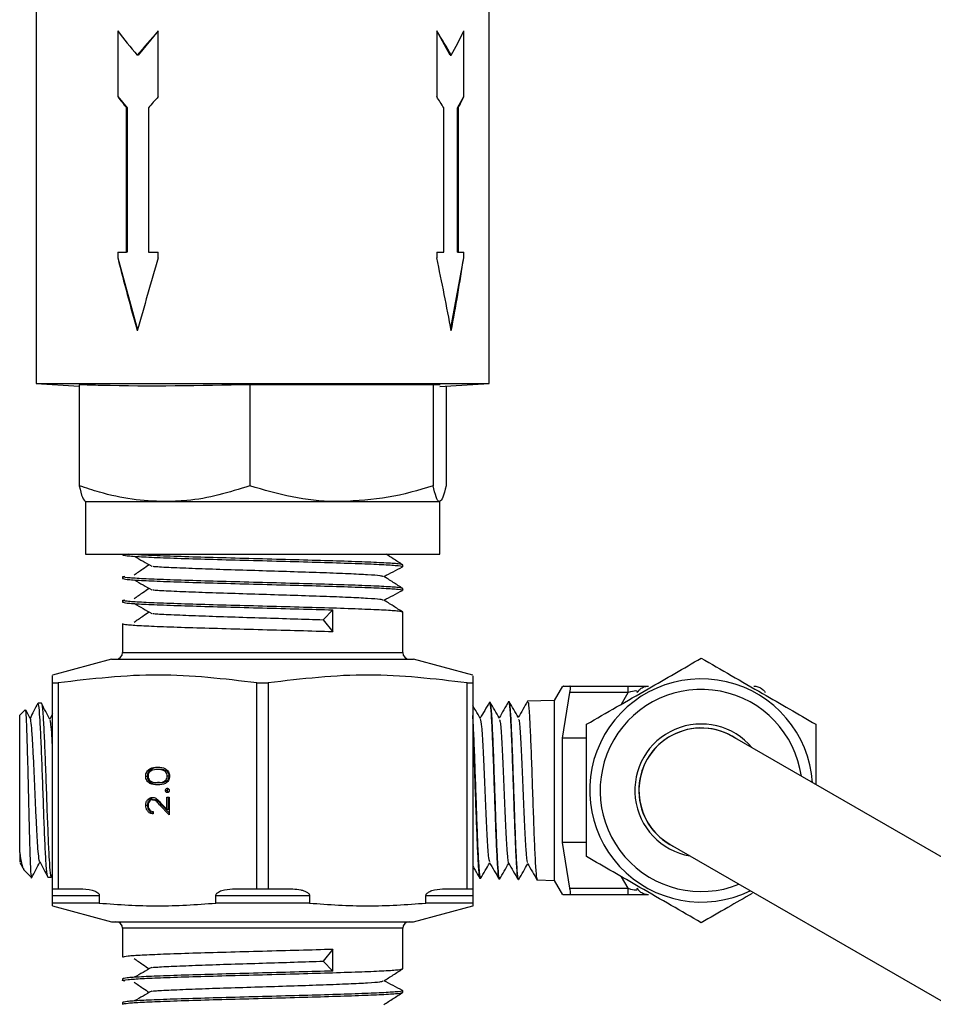
# Model space of a CAD drawing. Units: millimetres. Extents: x 0 to 40874, y 0 to 15182.
# Drawn here: x 1439 to 1509, y 514 to 589 of the extents above; entities that cross this region are included whole.
import ezdxf

# ---------------------------------------------------------------- set-up
doc = ezdxf.new("R2010")
doc.units = ezdxf.units.MM
doc.header["$LTSCALE"] = 8

msp = doc.modelspace()

# ---------------------------------------------------------------- linework, layer by layer
at = {"color": 7, "linetype": 'Continuous'}
for p, q in [((1440.236, 593.751), (1440.236, 561.751)), ((1474.736, 561.751), (1474.736, 593.751)), ((1446.451, 588.606), (1446.451, 583.606)), ((1449.541, 588.606), (1447.996, 586.751)), ((1449.541, 583.606), (1449.541, 588.606)), ((1470.745, 588.606), (1470.745, 583.606)), ((1471.771, 586.751), (1470.745, 588.606)), ((1472.797, 583.606), (1472.797, 588.606)), ((1447.996, 586.751), (1447.94, 586.751)), ((1471.771, 586.751), (1471.854, 586.751)), ((1446.451, 583.606), (1447.163, 582.751)), ((1472.324, 582.751), (1472.797, 583.606)), ((1447.124, 571.751), (1447.124, 582.751)), ((1447.163, 582.751), (1447.124, 582.751)), ((1447.163, 582.751), (1447.163, 571.751)), ((1448.789, 582.751), (1448.789, 571.751)), ((1471.277, 571.751), (1471.277, 582.751)), ((1472.324, 571.751), (1472.324, 582.751)), ((1472.324, 582.751), (1472.384, 582.751)), ((1472.384, 582.751), (1472.384, 571.751)), ((1446.451, 571.751), (1447.124, 571.751)), ((1446.451, 571.751), (1446.451, 571.316)), ((1447.163, 571.751), (1447.124, 571.751)), ((1448.789, 571.751), (1449.541, 571.751)), ((1449.541, 571.316), (1449.541, 571.751)), ((1470.745, 571.751), (1471.277, 571.751)), ((1470.745, 571.751), (1470.745, 571.316)), ((1472.324, 571.751), (1472.384, 571.751)), ((1472.384, 571.751), (1472.797, 571.751)), ((1472.797, 571.316), (1472.797, 571.751)), ((1446.451, 571.316), (1447.968, 565.851)), ((1471.813, 565.977), (1472.797, 571.316)), ((1440.236, 561.751), (1443.524, 561.561)), ((1440.236, 561.751), (1471.854, 561.751)), ((1443.524, 561.655), (1443.524, 553.957)), ((1470.47, 561.655), (1456.508, 561.655)), ((1456.508, 561.655), (1456.508, 553.957)), ((1471.013, 561.655), (1470.47, 561.655)), ((1470.47, 561.655), (1470.47, 553.957)), ((1470.986, 561.534), (1474.736, 561.751)), ((1471.449, 561.561), (1471.449, 553.957)), ((1471.854, 561.751), (1474.736, 561.751)), ((1443.986, 552.751), (1443.986, 548.751)), ((1443.986, 552.751), (1450.016, 552.751)), ((1450.016, 552.751), (1463.489, 552.751)), ((1463.489, 552.751), (1470.96, 552.751)), ((1470.986, 548.751), (1470.986, 552.751)), ((1443.986, 548.751), (1468.731, 548.751)), ((1446.816, 548.751), (1446.816, 548.706)), ((1468.731, 548.751), (1470.986, 548.751)), ((1468.156, 547.806), (1468.156, 547.934)), ((1446.816, 547.034), (1446.816, 546.906)), ((1468.156, 546.006), (1468.156, 546.134)), ((1446.816, 545.234), (1446.816, 545.106)), ((1462.821, 544.506), (1462.101, 543.751)), ((1462.821, 542.834), (1462.821, 544.506)), ((1468.156, 541.251), (1468.156, 544.334)), ((1446.816, 543.434), (1446.816, 541.251)), ((1462.101, 543.752), (1462.821, 542.834)), ((1446.816, 541.251), (1468.156, 541.251)), ((1445.986, 540.751), (1441.486, 539.546)), ((1445.986, 540.751), (1468.986, 540.751)), ((1473.486, 539.546), (1468.986, 540.751)), ((1441.486, 538.948), (1441.919, 538.948)), ((1441.486, 523.251), (1441.486, 538.948)), ((1441.919, 538.948), (1441.919, 523.251)), ((1457.053, 538.948), (1457.919, 538.948)), ((1457.053, 523.251), (1457.053, 538.948)), ((1457.919, 538.948), (1457.919, 523.251)), ((1473.053, 523.251), (1473.053, 538.948)), ((1473.053, 538.948), (1473.486, 538.948)), ((1473.486, 538.948), (1473.486, 523.251)), ((1480.316, 538.701), (1479.686, 537.611)), ((1480.867, 538.701), (1485.315, 538.701)), ((1485.315, 538.201), (1485.315, 538.701)), ((1485.315, 538.701), (1486.874, 538.701)), ((1480.316, 534.726), (1480.867, 538.201)), ((1485.315, 538.201), (1480.867, 538.201)), ((1484.807, 537.322), (1485.315, 538.201)), ((1440.637, 537.396), (1440.389, 537.409)), ((1474.809, 537.46), (1474.753, 537.458)), ((1476.257, 537.505), (1476.21, 537.503)), ((1479.686, 537.611), (1477.662, 537.549)), ((1479.686, 537.611), (1479.686, 523.891)), ((1439.409, 536.905), (1438.986, 536.482)), ((1438.986, 526.015), (1438.986, 536.482)), ((1441.486, 536.583), (1441.276, 536.179)), ((1514.046, 522.864), (1493.262, 534.865)), ((1480.316, 526.776), (1480.316, 534.726)), ((1482.156, 534.726), (1480.316, 534.726)), ((1448.582, 531.841), (1448.732, 531.841)), ((1449.642, 532.352), (1449.492, 532.352)), ((1450.077, 532.276), (1449.927, 532.276)), ((1450.375, 531.847), (1450.225, 531.847)), ((1449.642, 531.352), (1449.492, 531.352)), ((1450.092, 530.75), (1450.242, 530.75)), ((1448.582, 529.62), (1448.732, 529.62)), ((1449.11, 530.044), (1449.26, 530.044)), ((1450.358, 528.891), (1449.641, 529.666)), ((1449.641, 529.666), (1449.791, 529.666)), ((1449.718, 529.819), (1450.18, 529.319)), ((1450.358, 529.053), (1449.791, 529.666)), ((1450.18, 530.25), (1450.358, 530.25)), ((1450.18, 529.319), (1450.18, 530.25)), ((1450.33, 529.319), (1450.33, 530.25)), ((1450.358, 530.25), (1450.358, 528.891)), ((1449.159, 529.147), (1449.159, 528.968)), ((1450.18, 529.319), (1450.33, 529.319)), ((1480.867, 523.301), (1480.316, 526.776)), ((1482.156, 526.776), (1480.316, 526.776)), ((1488.511, 526.638), (1509.296, 514.637)), ((1439.004, 525.327), (1438.986, 525.311)), ((1439.004, 525.259), (1439.217, 524.851)), ((1439.285, 524.734), (1439.861, 524.158)), ((1441.392, 524.16), (1441.486, 524.341)), ((1441.14, 524.145), (1441.384, 524.158)), ((1474.027, 524.067), (1474.088, 524.065)), ((1475.481, 524.022), (1475.533, 524.021)), ((1476.935, 523.977), (1476.978, 523.976)), ((1478.391, 523.932), (1479.686, 523.891)), ((1479.686, 523.891), (1480.316, 522.801)), ((1485.315, 523.301), (1484.807, 524.181)), ((1441.486, 523.251), (1441.919, 523.251)), ((1441.919, 523.251), (1443.788, 523.251)), ((1455.184, 523.251), (1457.053, 523.251)), ((1457.053, 523.251), (1457.919, 523.251)), ((1457.919, 523.251), (1459.788, 523.251)), ((1471.184, 523.251), (1473.053, 523.251)), ((1473.053, 523.251), (1473.486, 523.251)), ((1480.867, 523.301), (1485.315, 523.301)), ((1485.315, 522.801), (1480.867, 522.801)), ((1485.315, 522.801), (1485.315, 523.301)), ((1486.874, 522.801), (1485.315, 522.801)), ((1441.486, 522.751), (1445.05, 522.751)), ((1441.486, 522.172), (1441.486, 522.751)), ((1441.486, 521.958), (1441.486, 522.172)), ((1445.05, 522.172), (1441.486, 522.172)), ((1445.05, 522.751), (1445.05, 522.172)), ((1453.923, 522.172), (1453.923, 522.751)), ((1453.923, 522.751), (1461.05, 522.751)), ((1461.05, 522.172), (1453.923, 522.172)), ((1461.05, 522.751), (1461.05, 522.172)), ((1469.923, 522.172), (1469.923, 522.751)), ((1469.923, 522.751), (1473.486, 522.751)), ((1473.486, 522.172), (1469.923, 522.172)), ((1473.486, 522.751), (1473.486, 522.172)), ((1441.486, 521.957), (1445.986, 520.751)), ((1468.986, 520.751), (1473.486, 521.957)), ((1445.986, 520.751), (1468.986, 520.751)), ((1446.816, 520.251), (1446.816, 518.069)), ((1468.156, 520.251), (1446.816, 520.251)), ((1468.156, 517.169), (1468.156, 520.251)), ((1462.821, 518.669), (1462.101, 517.751)), ((1462.821, 516.997), (1462.821, 518.669)), ((1462.101, 517.751), (1462.822, 516.997)), ((1446.816, 516.397), (1446.816, 516.269)), ((1468.156, 515.369), (1468.156, 515.497)), ((1446.816, 514.597), (1446.816, 514.469))]:
    msp.add_line(p, q, dxfattribs=at)
for centre, radius, start, end in [((1446.316, 541.251), 0.5, 270, 0), ((1468.656, 541.251), 0.5, 180, 270), ((1490.886, 530.751), 8.5, 3.97253, 296.02358), ((1490.886, 530.751), 7.7, 8.08693, 291.90917), ((1490.886, 530.751), 5.06, 39.83827, 260.15783), ((1490.886, 530.751), 4.76, 56.28347, 243.71264), ((1490.886, 530.751), 4.75, 59.99805, 239.99805), ((1446.316, 520.251), 0.5, 0, 90), ((1468.656, 520.251), 0.5, 90, 180)]:
    msp.add_arc(centre, radius, start, end, dxfattribs=at)
for centre, major_axis, ratio, start_param, end_param in [((1457.486, 586.751), (16.514, -16.514), 0.301919, 4.311444, 4.419172), ((1457.486, 586.751), (16.514, 16.514), 0.301919, 1.756284, 1.864013), ((1457.486, 586.751), (-15.202, 15.202), 0.536194, 4.220207, 4.327936), ((1457.486, 586.751), (15.202, 15.202), 0.536194, 5.204571, 5.312299), ((1457.486, 581.751), (-16.514, 16.514), 0.301919, 1.169851, 1.219576), ((1457.486, 581.751), (16.514, 16.514), 0.301919, 1.756284, 1.806009), ((1457.486, 581.751), (-15.202, 15.202), 0.536194, 4.278211, 4.327936), ((1457.486, 581.751), (15.202, 15.202), 0.536194, 5.262574, 5.312299), ((1457.486, 565.751), (-14.818, 51.688), 0.170865, 1.414124, 1.521853), ((1457.486, 565.751), (14.818, 51.688), 0.170865, 1.512012, 1.61974), ((1457.486, 565.751), (-10.298, 51.676), 0.267796, 4.659073, 4.766801), ((1457.486, 565.751), (10.298, 51.676), 0.267796, 4.765705, 4.873434), ((1484.795, 537.701), (1.228, 0.586), 0.193302, 6.00876, 7.326877), ((1484.795, 523.801), (1.228, -0.586), 0.193302, 5.239494, 6.55761)]:
    msp.add_ellipse(centre, major_axis=major_axis, ratio=ratio, start_param=start_param, end_param=end_param, dxfattribs=at)
for points, knots in [([(1456.508, 561.655), (1452.722, 561.579), (1448.394, 561.492), (1444.067, 561.637), (1443.524, 561.655)], [0, 0, 0, 0, 0.874442, 1, 1, 1, 1]), ([(1450.016, 552.751), (1449.189, 552.789), (1447.525, 552.865), (1445.359, 553.357), (1444.037, 553.789), (1443.524, 553.957)], [0, 0, 0, 0, 0.376115, 0.757525, 1, 1, 1, 1]), ([(1443.524, 553.957), (1443.603, 553.62), (1443.764, 552.94), (1443.929, 552.815), (1444.013, 552.751)], [0, 0, 0, 0, 0.495458, 1, 1, 1, 1]), ([(1456.508, 553.957), (1455.722, 553.707), (1454.143, 553.204), (1451.963, 552.814), (1450.579, 552.769), (1450.016, 552.751)], [0, 0, 0, 0, 0.370026, 0.743314, 1, 1, 1, 1]), ([(1463.489, 552.751), (1463.323, 552.753), (1462.07, 552.764), (1459.707, 553.027), (1457.581, 553.645), (1456.508, 553.957)], [0, 0, 0, 0, 0.070101, 0.53079, 1, 1, 1, 1]), ([(1470.47, 553.957), (1469.337, 553.62), (1467.048, 552.94), (1464.683, 552.815), (1463.489, 552.751)], [0, 0, 0, 0, 0.495458, 1, 1, 1, 1]), ([(1470.96, 552.751), (1470.948, 552.753), (1470.86, 552.764), (1470.695, 553.027), (1470.546, 553.645), (1470.47, 553.957)], [0, 0, 0, 0, 0.070101, 0.53079, 1, 1, 1, 1]), ([(1471.449, 553.957), (1471.37, 553.62), (1471.209, 552.94), (1471.043, 552.815), (1470.96, 552.751)], [0, 0, 0, 0, 0.495458, 1, 1, 1, 1]), ([(1446.816, 548.706), (1446.887, 548.681), (1447.029, 548.631), (1448.148, 548.554), (1449.854, 548.482), (1452.088, 548.404), (1454.693, 548.331), (1457.487, 548.256), (1460.279, 548.18), (1462.886, 548.107), (1465.113, 548.029), (1466.844, 547.957), (1467.872, 547.88), (1468.278, 547.825), (1468.11, 547.795), (1468.082, 547.79)], [0, 0, 0, 0, 0.081794, 0.16415, 0.245472, 0.327941, 0.409421, 0.491551, 0.573681, 0.655161, 0.737631, 0.818953, 0.901309, 0.983102, 1, 1, 1, 1]), ([(1468.156, 547.934), (1468.086, 547.958), (1467.944, 548.008), (1466.825, 548.085), (1465.12, 548.157), (1462.888, 548.235), (1460.284, 548.308), (1457.488, 548.384), (1454.694, 548.459), (1452.085, 548.532), (1449.867, 548.61), (1448.158, 548.68), (1447.567, 548.728), (1447.284, 548.751)], [0, 0, 0, 0, 0.091573, 0.183775, 0.27482, 0.36688, 0.458238, 0.55032, 0.64227, 0.733491, 0.825821, 0.916866, 1, 1, 1, 1]), ([(1447.715, 548.587), (1447.937, 548.461), (1448.382, 548.209), (1448.825, 547.958), (1449.047, 547.832)], [0, 0, 0, 0, 0.5000067, 1, 1, 1, 1]), ([(1468.155, 547.94), (1467.913, 548.094), (1467.489, 548.365), (1467.065, 548.635), (1466.882, 548.751)], [0, 0, 0, 0, 0.5703535, 1, 1, 1, 1]), ([(1448.849, 547.944), (1448.687, 547.832), (1448.301, 547.566), (1447.915, 547.3), (1447.692, 547.146)], [0, 0, 0, 0, 0.4210253, 1, 1, 1, 1]), ([(1449.118, 547.832), (1449.235, 547.821), (1449.633, 547.786), (1450.91, 547.728), (1452.811, 547.65), (1455.072, 547.577), (1457.486, 547.501), (1459.903, 547.426), (1462.155, 547.353), (1464.089, 547.275), (1465.56, 547.203), (1466.484, 547.131), (1466.603, 547.086), (1466.656, 547.066)], [0, 0, 0, 0, 0.040376, 0.137503, 0.236001, 0.333317, 0.43141, 0.529502, 0.626818, 0.725316, 0.822444, 0.920807, 1, 1, 1, 1]), ([(1466.728, 547.05), (1466.958, 547.171), (1467.429, 547.418), (1467.901, 547.665), (1468.141, 547.791)], [0, 0, 0, 0, 0.489255, 1, 1, 1, 1]), ([(1468.156, 546.134), (1468.086, 546.158), (1467.944, 546.208), (1466.825, 546.285), (1465.12, 546.357), (1462.888, 546.435), (1460.284, 546.508), (1457.488, 546.584), (1454.694, 546.659), (1452.087, 546.732), (1449.858, 546.81), (1448.133, 546.882), (1447.085, 546.959), (1446.686, 547.021), (1446.92, 547.058), (1446.998, 547.071)], [0, 0, 0, 0, 0.079877, 0.160302, 0.239719, 0.320021, 0.39971, 0.480031, 0.560236, 0.639806, 0.720343, 0.799759, 0.880185, 0.960062, 1, 1, 1, 1]), ([(1446.816, 546.906), (1446.887, 546.881), (1447.029, 546.831), (1448.148, 546.754), (1449.854, 546.682), (1452.088, 546.604), (1454.693, 546.531), (1457.487, 546.456), (1460.279, 546.38), (1462.886, 546.307), (1465.113, 546.229), (1466.844, 546.157), (1467.872, 546.08), (1468.278, 546.025), (1468.11, 545.995), (1468.082, 545.99)], [0, 0, 0, 0, 0.081794, 0.16415, 0.245472, 0.327941, 0.409421, 0.491551, 0.573681, 0.655161, 0.737631, 0.818953, 0.901309, 0.983102, 1, 1, 1, 1]), ([(1447.715, 546.787), (1447.937, 546.661), (1448.382, 546.409), (1448.825, 546.158), (1449.047, 546.032)], [0, 0, 0, 0, 0.500007, 1, 1, 1, 1]), ([(1468.155, 546.14), (1467.913, 546.294), (1467.429, 546.603), (1466.945, 546.911), (1466.703, 547.066)], [0, 0, 0, 0, 0.500028, 1, 1, 1, 1]), ([(1448.849, 546.144), (1448.687, 546.032), (1448.301, 545.766), (1447.915, 545.5), (1447.692, 545.346)], [0, 0, 0, 0, 0.4210253, 1, 1, 1, 1]), ([(1449.118, 546.032), (1449.235, 546.021), (1449.633, 545.986), (1450.91, 545.928), (1452.811, 545.85), (1455.072, 545.777), (1457.486, 545.701), (1459.903, 545.626), (1462.155, 545.553), (1464.089, 545.475), (1465.56, 545.403), (1466.484, 545.331), (1466.603, 545.286), (1466.656, 545.266)], [0, 0, 0, 0, 0.040376, 0.137503, 0.236001, 0.333317, 0.43141, 0.529502, 0.626818, 0.725316, 0.822444, 0.920807, 1, 1, 1, 1]), ([(1466.728, 545.25), (1466.958, 545.371), (1467.429, 545.618), (1467.901, 545.865), (1468.141, 545.991)], [0, 0, 0, 0, 0.489255, 1, 1, 1, 1]), ([(1468.156, 544.334), (1468.086, 544.358), (1467.944, 544.408), (1466.825, 544.485), (1465.12, 544.557), (1462.888, 544.635), (1460.284, 544.708), (1457.488, 544.784), (1454.694, 544.859), (1452.087, 544.932), (1449.858, 545.01), (1448.133, 545.082), (1447.085, 545.159), (1446.686, 545.221), (1446.92, 545.258), (1446.998, 545.271)], [0, 0, 0, 0, 0.079877, 0.160302, 0.239719, 0.320021, 0.39971, 0.480031, 0.560236, 0.639806, 0.720343, 0.799759, 0.880185, 0.960062, 1, 1, 1, 1]), ([(1446.816, 545.106), (1446.887, 545.081), (1447.029, 545.031), (1448.148, 544.954), (1449.854, 544.882), (1452.088, 544.804), (1454.693, 544.731), (1457.487, 544.656), (1460.278, 544.58), (1462.017, 544.531), (1462.819, 544.506), (1462.821, 544.506)], [0, 0, 0, 0, 0.124799, 0.250456, 0.374535, 0.500365, 0.624685, 0.749998, 0.87531, 0.99963, 1, 1, 1, 1]), ([(1447.715, 544.987), (1447.937, 544.861), (1448.382, 544.609), (1448.825, 544.358), (1449.047, 544.232)], [0, 0, 0, 0, 0.500007, 1, 1, 1, 1]), ([(1468.155, 544.34), (1467.913, 544.494), (1467.429, 544.803), (1466.945, 545.111), (1466.703, 545.266)], [0, 0, 0, 0, 0.500028, 1, 1, 1, 1]), ([(1448.849, 544.344), (1448.687, 544.232), (1448.301, 543.966), (1447.915, 543.7), (1447.692, 543.546)], [0, 0, 0, 0, 0.421025, 1, 1, 1, 1]), ([(1449.118, 544.232), (1449.235, 544.221), (1449.633, 544.186), (1450.91, 544.128), (1452.811, 544.05), (1455.072, 543.977), (1457.486, 543.901), (1459.901, 543.826), (1461.405, 543.777), (1462.099, 543.752), (1462.101, 543.752)], [0, 0, 0, 0, 0.064384, 0.219265, 0.376333, 0.531514, 0.687935, 0.844356, 0.999538, 1, 1, 1, 1]), ([(1462.821, 542.834), (1461.983, 542.859), (1460.3, 542.908), (1457.483, 542.983), (1454.694, 543.059), (1452.088, 543.132), (1449.854, 543.21), (1448.148, 543.282), (1447.029, 543.359), (1446.887, 543.409), (1446.816, 543.434)], [0, 0, 0, 0, 0.124506, 0.25, 0.375313, 0.499633, 0.625464, 0.749544, 0.875201, 1, 1, 1, 1]), ([(1482.156, 535.792), (1482.914, 536.229), (1484.446, 537.114), (1486.716, 538.424), (1488.885, 539.677), (1490.215, 540.444), (1490.886, 540.832)], [0, 0, 0, 0, 0.264605, 0.534948, 0.765343, 1, 1, 1, 1]), ([(1490.886, 540.832), (1491.644, 540.395), (1493.176, 539.51), (1495.446, 538.2), (1497.615, 536.947), (1498.945, 536.179), (1499.616, 535.792)], [0, 0, 0, 0, 0.264605, 0.534948, 0.765343, 1, 1, 1, 1]), ([(1441.486, 538.948), (1441.486, 539.025), (1441.486, 539.387), (1441.486, 539.449), (1441.486, 539.497)], [0, 0, 0, 0, 0.211885, 1, 1, 1, 1]), ([(1457.053, 538.948), (1454.553, 539.245), (1449.509, 539.844), (1444.464, 539.249), (1441.919, 538.948)], [0, 0, 0, 0, 0.495629, 1, 1, 1, 1]), ([(1473.053, 538.948), (1470.553, 539.245), (1465.509, 539.844), (1460.464, 539.249), (1457.919, 538.948)], [0, 0, 0, 0, 0.495629, 1, 1, 1, 1]), ([(1473.486, 539.491), (1473.486, 539.445), (1473.486, 539.387), (1473.486, 539.025), (1473.486, 538.948)], [0, 0, 0, 0, 0.788113, 1, 1, 1, 1]), ([(1480.388, 538.701), (1480.375, 538.701), (1480.34, 538.701), (1480.664, 538.701), (1480.867, 538.701)], [0, 0, 0, 0, 0.375272, 1, 1, 1, 1]), ([(1480.867, 538.201), (1480.889, 538.285), (1480.934, 538.451), (1480.942, 538.621), (1480.912, 538.694), (1480.878, 538.7), (1480.867, 538.701)], [0, 0, 0, 0, 0.292147, 0.585, 0.869386, 1, 1, 1, 1]), ([(1486.008, 538.201), (1486.066, 538.285), (1486.182, 538.451), (1486.446, 538.621), (1486.687, 538.694), (1486.829, 538.7), (1486.874, 538.701)], [0, 0, 0, 0, 0.292147, 0.585, 0.869386, 1, 1, 1, 1]), ([(1494.899, 538.701), (1495, 538.693), (1495.202, 538.675), (1495.482, 538.532), (1495.665, 538.359), (1495.741, 538.239), (1495.765, 538.201)], [0, 0, 0, 0, 0.292175, 0.585027, 0.869412, 1, 1, 1, 1]), ([(1440.375, 537.406), (1440.272, 537.209), (1440.072, 536.826), (1439.873, 536.443), (1439.776, 536.258)], [0, 0, 0, 0, 0.51495, 1, 1, 1, 1]), ([(1441.121, 524.246), (1441.11, 524.241), (1441.073, 524.224), (1441.007, 524.977), (1440.928, 526.401), (1440.847, 528.363), (1440.766, 530.586), (1440.686, 532.832), (1440.605, 534.854), (1440.524, 536.39), (1440.452, 537.299), (1440.405, 537.324), (1440.385, 537.335)], [0, 0, 0, 0, 0.043983, 0.153183, 0.262468, 0.371837, 0.481244, 0.590749, 0.700317, 0.809933, 0.919655, 1, 1, 1, 1]), ([(1441.293, 536.146), (1441.184, 536.354), (1440.967, 536.77), (1440.75, 537.186), (1440.641, 537.395)], [0, 0, 0, 0, 0.499881, 1, 1, 1, 1]), ([(1440.646, 537.323), (1440.652, 537.333), (1440.684, 537.394), (1440.743, 536.764), (1440.823, 535.468), (1440.905, 533.579), (1440.985, 531.39), (1441.065, 529.127), (1441.147, 527.058), (1441.227, 525.388), (1441.308, 524.403), (1441.365, 524.019), (1441.394, 524.187), (1441.396, 524.201)], [0, 0, 0, 0, 0.0225863, 0.1303313, 0.2379771, 0.345592, 0.4531229, 0.5605694, 0.6679814, 0.7752958, 0.8825482, 0.9897539, 1, 1, 1, 1]), ([(1474.063, 536.224), (1473.945, 536.427), (1473.753, 536.76), (1473.561, 537.092), (1473.486, 537.221)], [0, 0, 0, 0, 0.613328, 1, 1, 1, 1]), ([(1474.765, 537.486), (1474.643, 537.275), (1474.405, 536.862), (1474.166, 536.45), (1474.049, 536.248)], [0, 0, 0, 0, 0.511679, 1, 1, 1, 1]), ([(1474.756, 537.364), (1474.771, 537.378), (1474.811, 537.418), (1474.877, 536.646), (1474.956, 535.207), (1475.034, 533.229), (1475.112, 530.979), (1475.19, 528.701), (1475.268, 526.646), (1475.346, 525.078), (1475.418, 524.141), (1475.464, 524.107), (1475.483, 524.093)], [0, 0, 0, 0, 0.059706, 0.166969, 0.274265, 0.381595, 0.488971, 0.59639, 0.703843, 0.811327, 0.918856, 1, 1, 1, 1]), ([(1475.52, 536.249), (1475.402, 536.453), (1475.166, 536.86), (1474.93, 537.268), (1474.812, 537.472)], [0, 0, 0, 0, 0.4999099, 1, 1, 1, 1]), ([(1475.535, 524.094), (1475.516, 524.106), (1475.471, 524.134), (1475.4, 525.063), (1475.322, 526.626), (1475.244, 528.679), (1475.167, 530.958), (1475.089, 533.212), (1475.012, 535.195), (1474.934, 536.64), (1474.867, 537.418), (1474.827, 537.38), (1474.812, 537.366)], [0, 0, 0, 0, 0.079851, 0.187455, 0.295025, 0.402564, 0.510056, 0.617505, 0.72492, 0.832304, 0.939644, 1, 1, 1, 1]), ([(1476.215, 537.523), (1476.093, 537.312), (1475.854, 536.899), (1475.616, 536.487), (1475.499, 536.285)], [0, 0, 0, 0, 0.51152, 1, 1, 1, 1]), ([(1476.197, 537.453), (1476.2, 537.471), (1476.228, 537.643), (1476.284, 537.246), (1476.362, 536.232), (1476.44, 534.522), (1476.518, 532.407), (1476.596, 530.097), (1476.675, 527.864), (1476.753, 525.941), (1476.83, 524.61), (1476.892, 523.959), (1476.928, 524.044), (1476.938, 524.067)], [0, 0, 0, 0, 0.01183, 0.117098, 0.2224, 0.327748, 0.433136, 0.538558, 0.64401, 0.749507, 0.855047, 0.960621, 1, 1, 1, 1]), ([(1476.964, 536.297), (1476.846, 536.501), (1476.61, 536.908), (1476.374, 537.315), (1476.257, 537.519)], [0, 0, 0, 0, 0.4999368, 1, 1, 1, 1]), ([(1476.981, 524.063), (1476.972, 524.039), (1476.937, 523.949), (1476.876, 524.584), (1476.798, 525.899), (1476.721, 527.813), (1476.643, 530.044), (1476.565, 532.355), (1476.487, 534.488), (1476.41, 536.18), (1476.334, 537.303), (1476.283, 537.428), (1476.258, 537.489)], [0, 0, 0, 0, 0.037318, 0.144963, 0.252561, 0.360119, 0.467643, 0.575136, 0.682583, 0.789988, 0.897358, 1, 1, 1, 1]), ([(1477.665, 537.56), (1477.543, 537.349), (1477.304, 536.936), (1477.066, 536.524), (1476.949, 536.322)], [0, 0, 0, 0, 0.51183, 1, 1, 1, 1]), ([(1477.665, 537.454), (1477.677, 537.476), (1477.714, 537.55), (1477.777, 536.859), (1477.855, 535.483), (1477.933, 533.528), (1478.012, 531.27), (1478.09, 528.95), (1478.168, 526.827), (1478.246, 525.165), (1478.321, 524.104), (1478.37, 524.015), (1478.393, 523.973)], [0, 0, 0, 0, 0.0464588, 0.1537208, 0.2610262, 0.3683678, 0.4757388, 0.5831516, 0.6906093, 0.798105, 0.9056311, 1, 1, 1, 1]), ([(1439.902, 524.199), (1439.896, 524.182), (1439.874, 524.11), (1439.834, 524.753), (1439.781, 526.065), (1439.73, 527.939), (1439.678, 530.092), (1439.625, 532.288), (1439.574, 534.279), (1439.522, 535.819), (1439.471, 536.793), (1439.438, 536.859), (1439.422, 536.891)], [0, 0, 0, 0, 0.03605, 0.147397, 0.258335, 0.368109, 0.476897, 0.585255, 0.692339, 0.798585, 0.904312, 1, 1, 1, 1]), ([(1439.792, 536.225), (1439.684, 536.433), (1439.573, 536.645), (1439.462, 536.858), (1439.46, 536.862)], [0, 0, 0, 0, 0.9798418, 1, 1, 1, 1]), ([(1474.103, 524.156), (1474.095, 524.12), (1474.061, 523.967), (1474.002, 524.468), (1473.924, 525.627), (1473.846, 527.418), (1473.769, 529.568), (1473.691, 531.861), (1473.613, 533.999), (1473.545, 535.638), (1473.503, 536.233), (1473.486, 536.462)], [0, 0, 0, 0, 0.038306, 0.164524, 0.290703, 0.416828, 0.542903, 0.668937, 0.794934, 0.920879, 1, 1, 1, 1]), ([(1440.508, 525.349), (1440.506, 525.346), (1440.48, 525.311), (1440.431, 525.694), (1440.36, 526.503), (1440.289, 527.733), (1440.218, 529.218), (1440.147, 530.842), (1440.077, 532.461), (1440.006, 533.929), (1439.935, 535.137), (1439.864, 535.905), (1439.817, 536.265), (1439.793, 536.223), (1439.793, 536.223)], [0, 0, 0, 0, 0.008841, 0.107589, 0.206388, 0.305267, 0.404208, 0.503215, 0.602296, 0.701431, 0.80065, 0.899917, 0.999269, 1, 1, 1, 1]), ([(1441.486, 534.173), (1441.465, 534.523), (1441.42, 535.265), (1441.356, 535.946), (1441.312, 536.063), (1441.292, 536.116)], [0, 0, 0, 0, 0.326639, 0.691646, 1, 1, 1, 1]), ([(1474.062, 536.215), (1474.096, 536.074), (1474.163, 535.788), (1474.264, 534.115), (1474.366, 531.863), (1474.468, 529.366), (1474.57, 527.168), (1474.667, 525.632), (1474.729, 525.427), (1474.758, 525.332)], [0, 0, 0, 0, 0.143307, 0.289701, 0.436164, 0.582697, 0.7293, 0.875972, 1, 1, 1, 1]), ([(1475.519, 536.137), (1475.543, 536.083), (1475.6, 535.953), (1475.692, 534.56), (1475.794, 532.414), (1475.895, 529.917), (1475.997, 527.556), (1476.099, 525.921), (1476.169, 525.138), (1476.205, 525.251), (1476.207, 525.258)], [0, 0, 0, 0, 0.102023, 0.25006, 0.398166, 0.546343, 0.69459, 0.842907, 0.991294, 1, 1, 1, 1]), ([(1476.964, 536.163), (1476.981, 536.16), (1477.033, 536.15), (1477.119, 534.975), (1477.221, 532.959), (1477.323, 530.47), (1477.425, 528.026), (1477.527, 526.179), (1477.604, 525.216), (1477.648, 525.285), (1477.657, 525.3)], [0, 0, 0, 0, 0.076815, 0.223595, 0.370445, 0.517363, 0.664351, 0.811407, 0.958532, 1, 1, 1, 1]), ([(1482.156, 525.711), (1482.156, 526.955), (1482.156, 529.031), (1482.156, 532.058), (1482.156, 534.17), (1482.156, 535.404), (1482.156, 535.792)], [0, 0, 0, 0, 0.374075, 0.624629, 0.881949, 1, 1, 1, 1]), ([(1499.616, 535.792), (1499.616, 535.404), (1499.616, 534.191), (1499.616, 532.65), (1499.616, 531.495), (1499.616, 531.196)], [0, 0, 0, 0, 0.258474, 0.807805, 1, 1, 1, 1]), ([(1473.486, 535.361), (1473.507, 534.909), (1473.554, 533.898), (1473.627, 531.835), (1473.706, 529.562), (1473.784, 527.412), (1473.862, 525.621), (1473.94, 524.48), (1473.996, 523.978), (1474.025, 524.097), (1474.029, 524.111)], [0, 0, 0, 0, 0.11622, 0.260196, 0.404215, 0.548297, 0.692437, 0.836625, 0.980853, 1, 1, 1, 1]), ([(1448.582, 531.841), (1448.586, 531.9), (1448.594, 532.018), (1448.684, 532.233), (1448.973, 532.503), (1449.285, 532.52), (1449.493, 532.532)], [0, 0, 0, 0, 0.1256, 0.251197, 0.500581, 1, 1, 1, 1]), ([(1448.732, 531.841), (1448.736, 531.9), (1448.744, 532.018), (1448.834, 532.233), (1449.123, 532.503), (1449.435, 532.52), (1449.643, 532.532)], [0, 0, 0, 0, 0.1256, 0.251197, 0.500581, 1, 1, 1, 1]), ([(1449.493, 532.532), (1449.701, 532.52), (1450.012, 532.504), (1450.299, 532.232), (1450.39, 532.018), (1450.398, 531.9), (1450.402, 531.841)], [0, 0, 0, 0, 0.499407, 0.748743, 0.874372, 1, 1, 1, 1]), ([(1449.493, 531.173), (1449.286, 531.18), (1449.027, 531.19), (1448.767, 531.376), (1448.663, 531.506), (1448.594, 531.666), (1448.586, 531.783), (1448.582, 531.841)], [0, 0, 0, 0, 0.498702, 0.624177, 0.749467, 0.874745, 1, 1, 1, 1]), ([(1449.643, 531.173), (1449.436, 531.18), (1449.177, 531.19), (1448.917, 531.376), (1448.813, 531.506), (1448.744, 531.666), (1448.736, 531.783), (1448.732, 531.841)], [0, 0, 0, 0, 0.498702, 0.624177, 0.749467, 0.874745, 1, 1, 1, 1]), ([(1449.492, 532.352), (1449.331, 532.345), (1449.09, 532.334), (1448.852, 532.146), (1448.772, 531.985), (1448.763, 531.893), (1448.759, 531.847)], [0, 0, 0, 0, 0.500072, 0.749021, 0.874598, 1, 1, 1, 1]), ([(1448.759, 531.847), (1448.763, 531.801), (1448.771, 531.71), (1448.832, 531.588), (1448.917, 531.491), (1449.128, 531.359), (1449.33, 531.355), (1449.492, 531.352)], [0, 0, 0, 0, 0.125139, 0.250418, 0.375519, 0.500847, 1, 1, 1, 1]), ([(1449.927, 532.276), (1449.848, 532.302), (1449.705, 532.347), (1449.557, 532.351), (1449.492, 532.352)], [0, 0, 0, 0, 0.559599, 1, 1, 1, 1]), ([(1449.492, 531.352), (1449.654, 531.354), (1449.896, 531.356), (1450.133, 531.548), (1450.212, 531.71), (1450.22, 531.802), (1450.225, 531.847)], [0, 0, 0, 0, 0.500291, 0.749086, 0.874606, 1, 1, 1, 1]), ([(1450.402, 531.841), (1450.398, 531.783), (1450.39, 531.666), (1450.299, 531.454), (1450.008, 531.191), (1449.699, 531.18), (1449.493, 531.173)], [0, 0, 0, 0, 0.125551, 0.25109, 0.50025, 1, 1, 1, 1]), ([(1450.077, 532.276), (1449.998, 532.302), (1449.855, 532.347), (1449.707, 532.351), (1449.642, 532.352)], [0, 0, 0, 0, 0.559599, 1, 1, 1, 1]), ([(1449.642, 531.352), (1449.804, 531.354), (1450.046, 531.356), (1450.283, 531.548), (1450.362, 531.71), (1450.37, 531.802), (1450.375, 531.847)], [0, 0, 0, 0, 0.500291, 0.749086, 0.874606, 1, 1, 1, 1]), ([(1450.225, 531.847), (1450.219, 531.902), (1450.207, 532.011), (1450.108, 532.18), (1449.996, 532.24), (1449.927, 532.276)], [0, 0, 0, 0, 0.280257, 0.560781, 1, 1, 1, 1]), ([(1450.375, 531.847), (1450.369, 531.902), (1450.357, 532.011), (1450.258, 532.18), (1450.146, 532.24), (1450.077, 532.276)], [0, 0, 0, 0, 0.280257, 0.560781, 1, 1, 1, 1]), ([(1450.092, 530.75), (1450.094, 530.774), (1450.099, 530.824), (1450.139, 530.877), (1450.185, 530.912), (1450.219, 530.915), (1450.236, 530.916)], [0, 0, 0, 0, 0.279602, 0.559212, 0.779475, 1, 1, 1, 1]), ([(1450.236, 530.583), (1450.215, 530.586), (1450.172, 530.592), (1450.125, 530.637), (1450.096, 530.692), (1450.093, 530.73), (1450.092, 530.75)], [0, 0, 0, 0, 0.279576, 0.559284, 0.779552, 1, 1, 1, 1]), ([(1450.236, 530.916), (1450.257, 530.913), (1450.3, 530.908), (1450.347, 530.862), (1450.376, 530.807), (1450.379, 530.769), (1450.38, 530.75)], [0, 0, 0, 0, 0.279469, 0.559358, 0.779674, 1, 1, 1, 1]), ([(1450.38, 530.75), (1450.378, 530.725), (1450.372, 530.676), (1450.333, 530.622), (1450.286, 530.588), (1450.253, 530.585), (1450.236, 530.583)], [0, 0, 0, 0, 0.279581, 0.559143, 0.779575, 1, 1, 1, 1]), ([(1450.242, 530.75), (1450.244, 530.774), (1450.249, 530.823), (1450.28, 530.871), (1450.305, 530.886), (1450.31, 530.889)], [0, 0, 0, 0, 0.434471, 0.868955, 1, 1, 1, 1]), ([(1450.311, 530.61), (1450.298, 530.62), (1450.271, 530.641), (1450.246, 530.692), (1450.243, 530.73), (1450.242, 530.75)], [0, 0, 0, 0, 0.318705, 0.659214, 1, 1, 1, 1]), ([(1448.582, 529.62), (1448.589, 529.709), (1448.603, 529.887), (1448.744, 530.085), (1448.915, 530.205), (1449.036, 530.218), (1449.096, 530.224)], [0, 0, 0, 0, 0.2798903, 0.5592237, 0.7795824, 1, 1, 1, 1]), ([(1449.159, 528.968), (1449.075, 528.979), (1448.906, 529.002), (1448.714, 529.173), (1448.599, 529.39), (1448.587, 529.543), (1448.582, 529.62)], [0, 0, 0, 0, 0.280029, 0.559515, 0.779668, 1, 1, 1, 1]), ([(1448.732, 529.62), (1448.739, 529.709), (1448.753, 529.887), (1448.894, 530.085), (1449.065, 530.205), (1449.186, 530.218), (1449.246, 530.224)], [0, 0, 0, 0, 0.2798903, 0.5592237, 0.7795824, 1, 1, 1, 1]), ([(1449.159, 529.004), (1449.127, 529.01), (1449.011, 529.031), (1448.865, 529.176), (1448.748, 529.39), (1448.737, 529.543), (1448.732, 529.62)], [0, 0, 0, 0, 0.1310833, 0.4683881, 0.7340857, 1, 1, 1, 1]), ([(1449.11, 530.044), (1449.057, 530.036), (1448.95, 530.019), (1448.836, 529.897), (1448.769, 529.757), (1448.762, 529.659), (1448.759, 529.611)], [0, 0, 0, 0, 0.279126, 0.558978, 0.77935, 1, 1, 1, 1]), ([(1448.759, 529.611), (1448.765, 529.542), (1448.777, 529.406), (1448.885, 529.251), (1449.021, 529.168), (1449.113, 529.154), (1449.159, 529.147)], [0, 0, 0, 0, 0.279699, 0.558847, 0.779176, 1, 1, 1, 1]), ([(1449.096, 530.224), (1449.165, 530.216), (1449.303, 530.2), (1449.51, 530.04), (1449.639, 529.903), (1449.718, 529.819)], [0, 0, 0, 0, 0.279288, 0.559154, 1, 1, 1, 1]), ([(1449.641, 529.666), (1449.556, 529.762), (1449.437, 529.896), (1449.252, 530.028), (1449.157, 530.039), (1449.11, 530.044)], [0, 0, 0, 0, 0.560717, 0.780532, 1, 1, 1, 1]), ([(1449.791, 529.666), (1449.706, 529.762), (1449.587, 529.896), (1449.402, 530.028), (1449.307, 530.039), (1449.26, 530.044)], [0, 0, 0, 0, 0.5607172, 0.7805321, 1, 1, 1, 1]), ([(1438.986, 526.015), (1439.035, 525.702), (1439.139, 525.024), (1439.237, 524.839), (1439.29, 524.739)], [0, 0, 0, 0, 0.460494, 1, 1, 1, 1]), ([(1438.986, 526.015), (1438.986, 525.829), (1438.986, 525.472), (1438.986, 525.363), (1438.986, 525.311)], [0, 0, 0, 0, 0.519776, 1, 1, 1, 1]), ([(1439.891, 524.08), (1440, 524.288), (1440.211, 524.694), (1440.423, 525.099), (1440.526, 525.296)], [0, 0, 0, 0, 0.5135153, 1, 1, 1, 1]), ([(1440.508, 525.329), (1440.611, 525.132), (1440.817, 524.738), (1441.023, 524.344), (1441.125, 524.147)], [0, 0, 0, 0, 0.4998733, 1, 1, 1, 1]), ([(1474.082, 524.04), (1474.2, 524.244), (1474.431, 524.643), (1474.661, 525.041), (1474.774, 525.236)], [0, 0, 0, 0, 0.511095, 1, 1, 1, 1]), ([(1474.757, 525.265), (1474.88, 525.053), (1475.124, 524.631), (1475.369, 524.208), (1475.491, 523.998)], [0, 0, 0, 0, 0.501857, 1, 1, 1, 1]), ([(1475.531, 524.002), (1475.649, 524.206), (1475.88, 524.605), (1476.111, 525.004), (1476.224, 525.199)], [0, 0, 0, 0, 0.5107926, 1, 1, 1, 1]), ([(1476.208, 525.227), (1476.33, 525.016), (1476.574, 524.594), (1476.818, 524.172), (1476.94, 523.961)], [0, 0, 0, 0, 0.499932, 1, 1, 1, 1]), ([(1476.987, 523.975), (1477.105, 524.179), (1477.334, 524.575), (1477.563, 524.97), (1477.674, 525.162)], [0, 0, 0, 0, 0.514846, 1, 1, 1, 1]), ([(1477.658, 525.191), (1477.78, 524.98), (1478.024, 524.558), (1478.268, 524.136), (1478.39, 523.925)], [0, 0, 0, 0, 0.499922, 1, 1, 1, 1]), ([(1490.886, 520.671), (1490.129, 521.108), (1488.597, 521.993), (1486.327, 523.303), (1484.158, 524.556), (1482.828, 525.324), (1482.156, 525.711)], [0, 0, 0, 0, 0.264605, 0.534948, 0.765343, 1, 1, 1, 1]), ([(1473.486, 524.993), (1473.549, 524.885), (1473.733, 524.566), (1473.918, 524.247), (1474.04, 524.036)], [0, 0, 0, 0, 0.338171, 1, 1, 1, 1]), ([(1441.486, 522.751), (1441.486, 522.758), (1441.486, 522.782), (1441.486, 522.832), (1441.486, 522.91), (1441.486, 523.052), (1441.486, 523.207), (1441.486, 523.234), (1441.486, 523.251)], [0, 0, 0, 0, 0.012181, 0.044608, 0.094735, 0.190057, 0.491073, 1, 1, 1, 1]), ([(1443.788, 523.251), (1444.111, 523.228), (1444.481, 523.202), (1444.863, 523.007), (1444.967, 522.93), (1445.027, 522.848), (1445.048, 522.795), (1445.05, 522.763), (1445.05, 522.751)], [0, 0, 0, 0, 0.679942, 0.781916, 0.894696, 0.940301, 0.978855, 1, 1, 1, 1]), ([(1453.923, 522.751), (1453.925, 522.771), (1453.93, 522.816), (1453.974, 522.893), (1454.112, 523.022), (1454.521, 523.201), (1454.911, 523.23), (1455.184, 523.251)], [0, 0, 0, 0, 0.036875, 0.083219, 0.165848, 0.415191, 1, 1, 1, 1]), ([(1459.788, 523.251), (1459.993, 523.239), (1460.278, 523.222), (1460.63, 523.118), (1460.822, 523.034), (1460.952, 522.942), (1461.016, 522.867), (1461.046, 522.805), (1461.049, 522.768), (1461.05, 522.751)], [0, 0, 0, 0, 0.435468, 0.607842, 0.776568, 0.872768, 0.930191, 0.970168, 1, 1, 1, 1]), ([(1469.923, 522.751), (1469.925, 522.771), (1469.93, 522.816), (1469.974, 522.893), (1470.112, 523.022), (1470.521, 523.201), (1470.911, 523.23), (1471.184, 523.251)], [0, 0, 0, 0, 0.036875, 0.083219, 0.165848, 0.415191, 1, 1, 1, 1]), ([(1473.486, 523.251), (1473.486, 523.248), (1473.486, 523.238), (1473.486, 523.156), (1473.486, 523.013), (1473.486, 522.897), (1473.486, 522.813), (1473.486, 522.772), (1473.486, 522.751)], [0, 0, 0, 0, 0.207393, 0.616399, 0.820988, 0.923863, 0.961803, 1, 1, 1, 1]), ([(1480.867, 522.801), (1480.665, 522.801), (1480.342, 522.801), (1480.371, 522.801), (1480.382, 522.801)], [0, 0, 0, 0, 0.624673, 1, 1, 1, 1]), ([(1480.867, 522.801), (1480.889, 522.81), (1480.934, 522.828), (1480.942, 522.971), (1480.912, 523.144), (1480.878, 523.264), (1480.867, 523.301)], [0, 0, 0, 0, 0.292175, 0.585027, 0.869412, 1, 1, 1, 1]), ([(1486.874, 522.801), (1486.773, 522.81), (1486.571, 522.828), (1486.291, 522.971), (1486.108, 523.144), (1486.032, 523.264), (1486.008, 523.301)], [0, 0, 0, 0, 0.292175, 0.585027, 0.869412, 1, 1, 1, 1]), ([(1494.763, 522.909), (1494.143, 522.551), (1492.829, 521.793), (1491.557, 521.058), (1490.886, 520.671)], [0, 0, 0, 0, 0.472549, 1, 1, 1, 1]), ([(1445.05, 522.172), (1446.524, 522.065), (1449.481, 521.85), (1452.439, 522.064), (1453.923, 522.172)], [0, 0, 0, 0, 0.498294, 1, 1, 1, 1]), ([(1461.05, 522.172), (1462.524, 522.065), (1465.481, 521.85), (1468.439, 522.064), (1469.923, 522.172)], [0, 0, 0, 0, 0.498294, 1, 1, 1, 1]), ([(1473.486, 522.172), (1473.486, 522.029), (1473.486, 521.886), (1473.486, 521.958), (1473.486, 521.958)], [0, 0, 0, 0, 0.9967704, 1, 1, 1, 1]), ([(1446.816, 518.069), (1446.901, 518.097), (1447.059, 518.148), (1448.228, 518.224), (1449.89, 518.294), (1452.088, 518.371), (1454.693, 518.443), (1457.487, 518.519), (1460.278, 518.595), (1462.017, 518.644), (1462.819, 518.669), (1462.821, 518.669)], [0, 0, 0, 0, 0.137015, 0.256491, 0.374526, 0.500358, 0.624679, 0.749994, 0.875308, 0.99963, 1, 1, 1, 1]), ([(1447.692, 517.957), (1447.915, 517.803), (1448.301, 517.537), (1448.687, 517.271), (1448.849, 517.159)], [0, 0, 0, 0, 0.578975, 1, 1, 1, 1]), ([(1449.118, 517.271), (1449.235, 517.281), (1449.633, 517.317), (1450.91, 517.375), (1452.811, 517.453), (1455.072, 517.526), (1457.486, 517.601), (1459.901, 517.677), (1461.405, 517.726), (1462.099, 517.751), (1462.101, 517.751)], [0, 0, 0, 0, 0.064384, 0.219265, 0.376333, 0.531514, 0.687935, 0.844356, 0.999538, 1, 1, 1, 1]), ([(1446.998, 516.232), (1446.92, 516.244), (1446.672, 516.284), (1447.116, 516.347), (1448.214, 516.424), (1449.894, 516.494), (1452.087, 516.571), (1454.694, 516.643), (1457.486, 516.719), (1460.28, 516.795), (1462.885, 516.868), (1465.119, 516.946), (1466.825, 517.018), (1467.944, 517.095), (1468.086, 517.145), (1468.156, 517.169)], [0, 0, 0, 0, 0.039939, 0.127634, 0.204103, 0.27965, 0.360187, 0.439758, 0.519964, 0.60017, 0.679741, 0.760279, 0.839696, 0.920123, 1, 1, 1, 1]), ([(1462.821, 516.997), (1461.983, 516.972), (1460.3, 516.923), (1457.483, 516.847), (1454.694, 516.771), (1452.088, 516.698), (1449.854, 516.621), (1448.148, 516.549), (1447.029, 516.472), (1446.887, 516.422), (1446.816, 516.397)], [0, 0, 0, 0, 0.124506, 0.25, 0.375313, 0.499633, 0.625464, 0.749544, 0.875201, 1, 1, 1, 1]), ([(1449.047, 517.271), (1448.825, 517.145), (1448.382, 516.894), (1447.937, 516.642), (1447.715, 516.516)], [0, 0, 0, 0, 0.499993, 1, 1, 1, 1]), ([(1466.703, 516.237), (1466.945, 516.392), (1467.429, 516.7), (1467.913, 517.008), (1468.155, 517.163)], [0, 0, 0, 0, 0.4999717, 1, 1, 1, 1]), ([(1447.692, 516.157), (1447.915, 516.003), (1448.301, 515.737), (1448.687, 515.471), (1448.849, 515.359)], [0, 0, 0, 0, 0.578975, 1, 1, 1, 1]), ([(1449.118, 515.471), (1449.235, 515.481), (1449.633, 515.517), (1450.91, 515.575), (1452.811, 515.653), (1455.072, 515.726), (1457.486, 515.801), (1459.903, 515.877), (1462.155, 515.95), (1464.089, 516.028), (1465.56, 516.1), (1466.484, 516.172), (1466.603, 516.217), (1466.656, 516.237)], [0, 0, 0, 0, 0.040376, 0.137503, 0.236001, 0.333317, 0.43141, 0.529502, 0.626818, 0.725316, 0.822444, 0.920807, 1, 1, 1, 1]), ([(1468.141, 515.512), (1467.901, 515.638), (1467.429, 515.885), (1466.958, 516.132), (1466.728, 516.253)], [0, 0, 0, 0, 0.510745, 1, 1, 1, 1]), ([(1468.082, 515.513), (1468.11, 515.508), (1468.278, 515.478), (1467.872, 515.423), (1466.844, 515.346), (1465.115, 515.274), (1462.89, 515.196), (1460.283, 515.123), (1457.488, 515.047), (1454.693, 514.971), (1452.088, 514.898), (1449.854, 514.821), (1448.148, 514.749), (1447.029, 514.672), (1446.887, 514.622), (1446.816, 514.597)], [0, 0, 0, 0, 0.016898, 0.098691, 0.181047, 0.262369, 0.344598, 0.4262, 0.508449, 0.590579, 0.672059, 0.754528, 0.83585, 0.918206, 1, 1, 1, 1]), ([(1446.816, 514.469), (1446.901, 514.497), (1447.059, 514.548), (1448.228, 514.624), (1449.89, 514.694), (1452.088, 514.771), (1454.693, 514.843), (1457.486, 514.919), (1460.28, 514.995), (1462.885, 515.068), (1465.119, 515.146), (1466.825, 515.218), (1467.944, 515.295), (1468.086, 515.345), (1468.156, 515.369)], [0, 0, 0, 0, 0.091343, 0.170993, 0.249683, 0.333571, 0.416452, 0.499995, 0.583537, 0.666419, 0.750306, 0.833027, 0.9168, 1, 1, 1, 1]), ([(1449.047, 515.471), (1448.825, 515.345), (1448.382, 515.094), (1447.937, 514.842), (1447.715, 514.716)], [0, 0, 0, 0, 0.499993, 1, 1, 1, 1]), ([(1466.703, 514.437), (1466.945, 514.592), (1467.429, 514.9), (1467.913, 515.208), (1468.155, 515.363)], [0, 0, 0, 0, 0.4999717, 1, 1, 1, 1])]:
    msp.add_open_spline(points, degree=3, knots=knots, dxfattribs=at)

doc.saveas('drawing.dxf')
